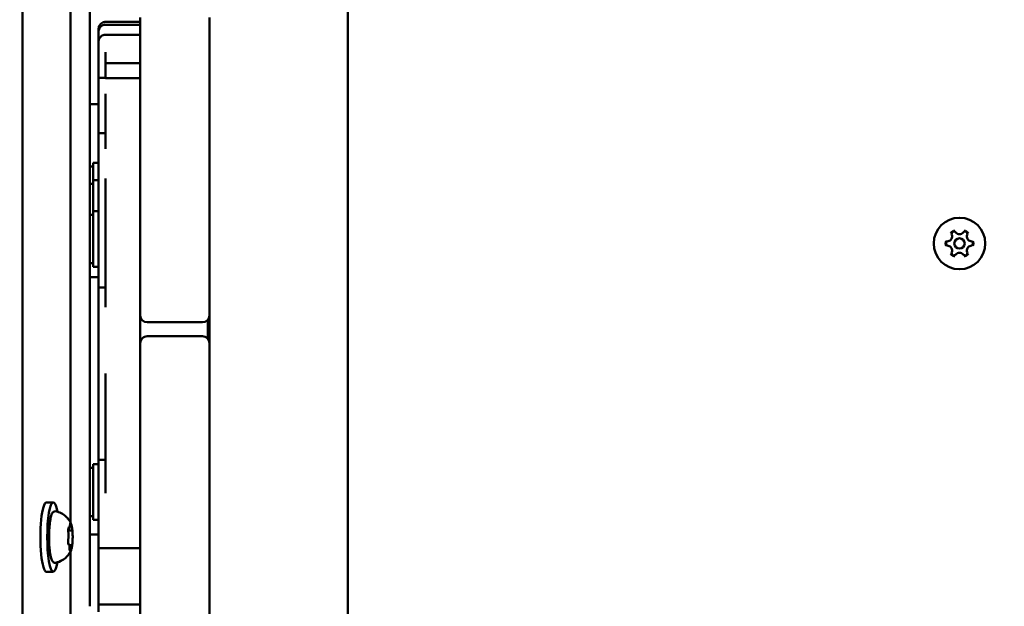
# Model space of a CAD drawing. Units: millimetres. Extents: x 29116 to 39308, y 11936 to 21762.
# Drawn here: x 35611 to 35895, y 16519 to 16689 of the extents above; entities that cross this region are included whole.
import ezdxf

# ---------------------------------------------------------------- set-up
doc = ezdxf.new("R2010")
doc.units = ezdxf.units.MM
doc.layers.add('MD_Visible', color=7, linetype='Continuous', lineweight=50)
doc.styles.get("Standard").update_dxf_attribs({"font": 'GOTHIC.TTF'})
doc.dimstyles.new('ISO-25', dxfattribs={"dimtxt": 200, "dimasz": 64, "dimexe": 1.25, "dimexo": 0.625, "dimgap": 50, "dimtad": 1, "dimdec": 0, "dimlfac": 0.1, "dimrnd": 5, "dimtxsty": 'Standard', "dimcen": 0, "dimse1": 1, "dimse2": 1, "dimclrd": 256, "dimclre": 8, "dimclrt": 256, "dimadec": 0, "dimazin": 0, "dimtfac": 1, "dimtdec": 0, "dimtmove": 0, "dimatfit": 3, "dimfxl": 1, "dimlwd": 5, "dimlwe": 5, "dimarcsym": 0})

# ---------------------------------------------------------------- blocks, each defined once
blk = doc.blocks.new('CustomObjectsInViewport8_0')
at = {"layer": 'MD_Visible'}
for p, q in [((4708.52, 312.59), (4708.52, 1380.42)), ((4802.52, 469), (4802.52, 1224)), ((4727.95, 1221.5), (4727.95, 1001.5)), ((4722.41, 1197.34), (4722.41, 1025.67)), ((4742.52, 1158.5), (4742.52, 1171.5)), ((4762.52, 1171.5), (4762.52, 1158.5)), ((4742.52, 1170.23), (4732.52, 1170.23)), ((4742.52, 1169.42), (4732.52, 1169.42)), ((4742.52, 1166.52), (4732.52, 1166.52)), ((4742.52, 1158.35), (4732.52, 1158.35)), ((4742.52, 1158.5), (4742.52, 1098.5)), ((4762.52, 1098.5), (4762.52, 1158.5)), ((4732.52, 1154.05), (4730.52, 1154.05)), ((4742.52, 1154.03), (4732.52, 1154.03)), ((4730.52, 1146.5), (4727.95, 1146.5)), ((4732.52, 1138.15), (4730.52, 1138.15)), ((4728.92, 1129.5), (4728.92, 1124.5)), ((4728.92, 1129.5), (4730.52, 1129.5)), ((4727.95, 1128.5), (4728.92, 1128.5)), ((4727.95, 1123.5), (4728.92, 1123.5)), ((4728.92, 1124.5), (4728.92, 1115.54)), ((4728.92, 1124.5), (4730.52, 1124.5)), ((4727.95, 1114.54), (4728.92, 1114.54)), ((4728.92, 1115.54), (4728.92, 1099.54)), ((4728.92, 1115.54), (4730.52, 1115.54)), ((4727.95, 1100.54), (4728.92, 1100.54)), ((4728.92, 1099.54), (4730.52, 1099.54)), ((4742.52, 1085.5), (4742.52, 1098.5)), ((4762.52, 1098.5), (4762.52, 1085.5)), ((4727.95, 1096.5), (4730.52, 1096.5)), ((4732.52, 1093.57), (4730.52, 1093.57)), ((4744.52, 1083.5), (4760.52, 1083.5)), ((4762.02, 1084.18), (4762.02, 1078.83)), ((4762.52, 1085.5), (4762.52, 1077.5)), ((4742.52, 1064.5), (4742.52, 1077.5)), ((4760.52, 1079.5), (4744.52, 1079.5)), ((4762.52, 1077.5), (4762.52, 1064.5)), ((4742.52, 1064.5), (4742.52, 1004.5)), ((4762.52, 1004.5), (4762.52, 1064.5)), ((4732.52, 1043.81), (4730.52, 1043.81)), ((4727.95, 1041.5), (4728.92, 1041.5)), ((4728.92, 1042.5), (4728.92, 1026.5)), ((4728.92, 1042.5), (4730.52, 1042.5)), ((4715.46, 1031.5), (4717.43, 1031.5)), ((4727.95, 1027.5), (4728.92, 1027.5)), ((4728.92, 1026.5), (4730.52, 1026.5)), ((4721.83, 1023.83), (4721.77, 1023.83)), ((4722.51, 1023.4), (4721.75, 1023.4)), ((4727.95, 1022.26), (4730.52, 1022.26)), ((4730.52, 999.91), (4730.52, 1022.26)), ((4722.39, 1019.18), (4722.06, 1019.18)), ((4742.52, 1018.29), (4730.52, 1018.29)), ((4722.41, 1017.34), (4722.41, 940.67)), ((4715.46, 1011.5), (4717.43, 1011.5)), ((4742.52, 991.5), (4742.52, 1004.5)), ((4762.52, 1004.5), (4762.52, 991.5)), ((4742.52, 1001.98), (4730.52, 1001.98))]:
    blk.add_line(p, q, dxfattribs=at)
at = {"layer": 'MD_Visible', "extrusion": (0, 0, -1)}
blk.add_circle((-4979.09, 1106.26), 7.44, dxfattribs=at)
at = {"layer": 'MD_Visible'}
blk.add_circle((4979.09, 1106.26), 1.5, dxfattribs=at)
for centre, radius, start, end in [((4975.66, 1108.24), 1.3, 277.6593, 22.3407), ((4979.09, 1110.22), 1.3, 217.6593, 322.3407), ((4982.52, 1108.24), 1.3, 157.6593, 262.3407), ((4975.66, 1104.28), 1.3, 337.6593, 82.3407), ((4979.09, 1102.3), 1.3, 37.6593, 142.3407), ((4982.52, 1104.28), 1.3, 97.6593, 202.3407), ((4760.52, 1085.5), 2, 270, 0), ((4744.52, 1077.5), 2, 90, 180)]:
    blk.add_arc(centre, radius, start, end, dxfattribs=at)
at = {"layer": 'MD_Visible', "extrusion": (0, 0, -1)}
for centre, radius, start, end in [((-4977.51, 1109), 0.7, 337.6593, 142.3407), ((-4980.67, 1109), 0.7, 37.6593, 202.3407), ((-4975.92, 1106.26), 0.7, 277.6593, 82.3407), ((-4982.25, 1106.26), 0.7, 97.6593, 262.3407), ((-4977.51, 1103.52), 0.7, 217.6593, 22.3407), ((-4980.67, 1103.52), 0.7, 157.6593, 322.3407), ((-4744.52, 1085.5), 2, 270, 0), ((-4760.52, 1077.5), 2, 90, 180)]:
    blk.add_arc(centre, radius, start, end, dxfattribs=at)
for centre, start_param, end_param in [((4717.43, 1021.5), 5.530314, 10.177649), ((4715.46, 1021.5), 0, 3.141593)]:
    blk.add_ellipse(centre, major_axis=(0, -10), ratio=0.173648, start_param=start_param, end_param=end_param, dxfattribs=at)
at = {"layer": 'MD_Visible'}
for points, degree, knots in [([(4730.52, 1168.23), (4730.52, 1168.3), (4730.52, 1168.38), (4730.54, 1168.52), (4730.55, 1168.59), (4730.59, 1168.79), (4730.63, 1168.92), (4730.78, 1169.24), (4730.89, 1169.42), (4731.18, 1169.73), (4731.35, 1169.87), (4731.72, 1170.07), (4731.92, 1170.15), (4732.25, 1170.22), (4732.38, 1170.23), (4732.52, 1170.23)], 3, [0, 0, 0, 0, 0.0215565, 0.0215565, 0.0428649, 0.0428649, 0.0838525, 0.0838525, 0.1472086, 0.1472086, 0.2104726, 0.2104726, 0.27374, 0.27374, 0.3130103, 0.3130103, 0.3130103, 0.3130103]), ([(4730.52, 1167.42), (4730.52, 1167.5), (4730.52, 1167.57), (4730.54, 1167.71), (4730.55, 1167.78), (4730.61, 1168.05), (4730.69, 1168.25), (4730.9, 1168.62), (4731.04, 1168.79), (4731.36, 1169.07), (4731.54, 1169.18), (4731.98, 1169.36), (4732.25, 1169.42), (4732.52, 1169.42)], 3, [0, 0, 0, 0, 0.0214989, 0.0214989, 0.0427392, 0.0427392, 0.1059874, 0.1059874, 0.1692999, 0.1692999, 0.232608, 0.232608, 0.3123465, 0.3123465, 0.3123465, 0.3123465]), ([(4730.52, 1168.23), (4730.52, 1168.23), (4730.52, 1168.15), (4730.52, 1167.79), (4730.52, 1167.45), (4730.52, 1167.42)], 3, [-16.2418682, -16.2418682, -16.2418682, -16.2418682, -16.0980162, -15.883376, -15.8684257, -15.8684257, -15.8684257, -15.8684257]), ([(4730.52, 1167.35), (4730.52, 1166.95), (4730.52, 1166.13), (4730.52, 1165.19), (4730.52, 1164.61), (4730.52, 1164.52)], 3, [-9.1108685, -9.1108685, -9.1108685, -9.1108685, -8.7854804, -8.4600922, -8.400841, -8.400841, -8.400841, -8.400841]), ([(4730.52, 1164.52), (4730.52, 1164.59), (4730.52, 1164.66), (4730.54, 1164.81), (4730.55, 1164.88), (4730.59, 1165.08), (4730.63, 1165.21), (4730.78, 1165.53), (4730.89, 1165.71), (4731.18, 1166.02), (4731.35, 1166.15), (4731.72, 1166.36), (4731.92, 1166.44), (4732.25, 1166.51), (4732.38, 1166.52), (4732.52, 1166.52)], 3, [0, 0, 0, 0, 0.0215508, 0.0215508, 0.0428535, 0.0428535, 0.0838302, 0.0838302, 0.1471864, 0.1471864, 0.2104504, 0.2104504, 0.273718, 0.273718, 0.3129884, 0.3129884, 0.3129884, 0.3129884]), ([(4730.52, 1164.52), (4730.52, 1164.52), (4730.52, 1164.42), (4730.52, 1163.97), (4730.52, 1163.14), (4730.52, 1161.98), (4730.52, 1160.53), (4730.52, 1160), (4730.52, 1159.73), (4730.52, 1159.39), (4730.52, 1158.86), (4730.52, 1157.63), (4730.52, 1155.92), (4730.52, 1154.59), (4730.52, 1154.05)], 3, [-9.329843, -9.329843, -9.329843, -9.329843, -8.824044, -8.088707, -7.35337, -6.618033, -5.882696, -4.412022, -3.676685, -3.309017, -2.941348, -2.57368, -2.206011, -1.982364, -1.982364, -1.982364, -1.982364]), ([(4732.52, 1158.89), (4732.52, 1158.82), (4732.52, 1158.63), (4732.52, 1158.37), (4732.52, 1158.35)], 3, [0, 0, 0, 0, 0.08013028, 0.08725484, 0.08725484, 0.08725484, 0.08725484]), ([(4730.52, 1138.15), (4730.52, 1141.2), (4730.52, 1146.82), (4730.52, 1151.75), (4730.52, 1148.34), (4730.52, 1152.63), (4730.52, 1154.05), (4730.52, 1154.05)], 5, [0.0353767, 0.0353767, 0.0353767, 0.0353767, 0.0353767, 0.0353767, 0.1036978, 0.1766478, 0.245223, 0.245223, 0.245223, 0.245223, 0.245223, 0.245223]), ([(4730.52, 1116.99), (4730.52, 1122.55), (4730.52, 1125.71), (4730.52, 1130.38), (4730.52, 1135.34), (4730.52, 1136.65), (4730.52, 1138.08), (4730.52, 1138.15), (4730.52, 1138.15)], 4, [1, 1, 1, 1, 1, 2, 3, 4, 5, 5.117597, 5.117597, 5.117597, 5.117597, 5.117597]), ([(4730.52, 1093.57), (4730.52, 1095.31), (4730.52, 1100.46), (4730.52, 1108.52), (4730.52, 1110.12), (4730.52, 1111.56), (4730.52, 1116.99)], 4, [4.48965, 4.48965, 4.48965, 4.48965, 4.48965, 5, 6, 7, 7, 7, 7, 7]), ([(4977.76, 1109.92), (4977.75, 1109.92), (4977.75, 1109.92), (4977.62, 1109.92), (4977.49, 1109.9), (4977.26, 1109.84), (4977.17, 1109.8), (4976.99, 1109.7), (4976.9, 1109.63), (4976.74, 1109.47), (4976.65, 1109.36), (4976.59, 1109.25), (4976.59, 1109.25), (4976.59, 1109.24)], 3, [-0.0006567, -0.0006567, -0.0006567, -0.0006567, 0, 0, 0.0394171, 0.0394171, 0.0702393, 0.0702393, 0.1010616, 0.1010616, 0.1404787, 0.1404787, 0.1411354, 0.1411354, 0.1411354, 0.1411354]), ([(4981.59, 1109.24), (4981.59, 1109.25), (4981.59, 1109.25), (4981.52, 1109.36), (4981.44, 1109.47), (4981.27, 1109.63), (4981.19, 1109.7), (4981.01, 1109.8), (4980.91, 1109.84), (4980.69, 1109.9), (4980.56, 1109.92), (4980.42, 1109.92), (4980.42, 1109.92), (4980.42, 1109.92)], 3, [-0.0006567, -0.0006567, -0.0006567, -0.0006567, 0, 0, 0.0394171, 0.0394171, 0.0702393, 0.0702393, 0.1010616, 0.1010616, 0.1404787, 0.1404787, 0.1411354, 0.1411354, 0.1411354, 0.1411354]), ([(4975.26, 1106.94), (4975.25, 1106.94), (4975.25, 1106.94), (4975.19, 1106.82), (4975.13, 1106.7), (4975.08, 1106.47), (4975.07, 1106.37), (4975.07, 1106.16), (4975.08, 1106.06), (4975.13, 1105.83), (4975.19, 1105.71), (4975.25, 1105.59), (4975.25, 1105.59), (4975.26, 1105.59)], 3, [-0.0006567, -0.0006567, -0.0006567, -0.0006567, 0, 0, 0.0394171, 0.0394171, 0.0702393, 0.0702393, 0.1010616, 0.1010616, 0.1404787, 0.1404787, 0.1411354, 0.1411354, 0.1411354, 0.1411354]), ([(4982.92, 1105.59), (4982.92, 1105.59), (4982.92, 1105.59), (4982.99, 1105.71), (4983.04, 1105.83), (4983.1, 1106.06), (4983.11, 1106.16), (4983.11, 1106.37), (4983.1, 1106.47), (4983.04, 1106.7), (4982.99, 1106.82), (4982.92, 1106.94), (4982.92, 1106.94), (4982.92, 1106.94)], 3, [-0.0006567, -0.0006567, -0.0006567, -0.0006567, 0, 0, 0.0394171, 0.0394171, 0.0702393, 0.0702393, 0.1010616, 0.1010616, 0.1404787, 0.1404787, 0.1411354, 0.1411354, 0.1411354, 0.1411354]), ([(4976.59, 1103.28), (4976.59, 1103.28), (4976.59, 1103.28), (4976.65, 1103.16), (4976.74, 1103.06), (4976.9, 1102.89), (4976.99, 1102.83), (4977.17, 1102.73), (4977.26, 1102.69), (4977.49, 1102.62), (4977.62, 1102.61), (4977.75, 1102.61), (4977.75, 1102.61), (4977.76, 1102.61)], 3, [-0.0006567, -0.0006567, -0.0006567, -0.0006567, 0, 0, 0.0394171, 0.0394171, 0.0702393, 0.0702393, 0.1010616, 0.1010616, 0.1404787, 0.1404787, 0.1411354, 0.1411354, 0.1411354, 0.1411354]), ([(4980.42, 1102.61), (4980.42, 1102.61), (4980.42, 1102.61), (4980.56, 1102.61), (4980.69, 1102.62), (4980.91, 1102.69), (4981.01, 1102.73), (4981.19, 1102.83), (4981.27, 1102.89), (4981.44, 1103.06), (4981.52, 1103.16), (4981.59, 1103.28), (4981.59, 1103.28), (4981.59, 1103.28)], 3, [-0.0006567, -0.0006567, -0.0006567, -0.0006567, 0, 0, 0.0394171, 0.0394171, 0.0702393, 0.0702393, 0.1010616, 0.1010616, 0.1404787, 0.1404787, 0.1411354, 0.1411354, 0.1411354, 0.1411354]), ([(4730.52, 1072.12), (4730.52, 1077.03), (4730.52, 1082.06), (4730.52, 1090.93), (4730.52, 1093.57), (4730.52, 1093.57)], 3, [-7, -7, -7, -7, -6.655331, -6.655331, -6.2424839, -6.2424839, -6.2424839, -6.2424839]), ([(4730.52, 1043.81), (4730.52, 1045.1), (4730.52, 1046.4), (4730.52, 1056.88), (4730.52, 1065.6), (4730.52, 1072.12)], 3, [-3.552553, -3.552553, -3.552553, -3.552553, -3.409916, -3.409916, -2.409916, -2.409916, -2.409916, -2.409916]), ([(4730.52, 1022.26), (4730.52, 1026.96), (4730.52, 1031.05), (4730.52, 1037.14), (4730.52, 1039.22), (4730.52, 1040.75)], 3, [-1.2754204, -1.2754204, -1.2754204, -1.2754204, -1, -1, -0.7833147, -0.7833147, -0.7833147, -0.7833147]), ([(4718.05, 1014.08), (4717.9, 1014.05), (4717.74, 1014.08), (4717.46, 1014.21), (4717.36, 1014.31), (4717.07, 1014.67), (4716.94, 1015), (4716.69, 1015.88), (4716.58, 1016.46), (4716.4, 1017.74), (4716.33, 1018.43), (4716.24, 1019.88), (4716.22, 1020.64), (4716.22, 1022.16), (4716.24, 1022.92), (4716.32, 1024.37), (4716.38, 1025.06), (4716.54, 1026.31), (4716.64, 1026.86), (4716.87, 1027.81), (4717, 1028.19), (4717.28, 1028.61), (4717.37, 1028.72), (4717.65, 1028.9), (4717.86, 1028.96), (4718.05, 1028.93)], 3, [3.527627, 3.527627, 3.527627, 3.527627, 3.639074, 3.639074, 3.772041, 3.772041, 4.098275, 4.098275, 4.458988, 4.458988, 4.789522, 4.789522, 5.11459, 5.11459, 5.438475, 5.438475, 5.763329, 5.763329, 6.092877, 6.092877, 6.443043, 6.443043, 6.586328, 6.586328, 6.729614, 6.729614, 6.729614, 6.729614]), ([(4718.05, 1028.93), (4718.67, 1028.82), (4719.25, 1028.61), (4720.29, 1028.09), (4720.72, 1027.76), (4721.4, 1027.14), (4721.64, 1026.86), (4722.02, 1026.35), (4722.16, 1026.13), (4722.38, 1025.73), (4722.46, 1025.56), (4722.55, 1025.37), (4722.56, 1025.34), (4722.58, 1025.31)], 3, [0.4464283, 0.4464283, 0.4464283, 0.4464283, 0.5036803, 0.5036803, 0.5728941, 0.5728941, 0.6438782, 0.6438782, 0.7148623, 0.7148623, 0.7858463, 0.7858463, 0.8013486, 0.8013486, 0.8013486, 0.8013486]), ([(4721.89, 1024.31), (4721.89, 1024.31), (4721.89, 1024.31), (4721.86, 1024.25), (4721.84, 1024.19), (4721.8, 1024.03), (4721.78, 1023.96), (4721.76, 1023.79), (4721.76, 1023.7), (4721.75, 1023.48), (4721.75, 1023.36), (4721.75, 1023.22), (4721.75, 1023.22), (4721.75, 1023.22)], 3, [-0.0006567, -0.0006567, -0.0006567, -0.0006567, 0, 0, 0.0394171, 0.0394171, 0.0702393, 0.0702393, 0.1010616, 0.1010616, 0.1404787, 0.1404787, 0.1411354, 0.1411354, 0.1411354, 0.1411354]), ([(4721.82, 1024.09), (4721.82, 1024.11), (4721.82, 1024.12), (4721.83, 1024.14), (4721.83, 1024.15), (4721.83, 1024.16), (4721.83, 1024.16), (4721.83, 1024.16)], 3, [6.105971, 6.105971, 6.105971, 6.105971, 6.2246601, 6.2246601, 6.3433492, 6.3433492, 6.3765001, 6.3765001, 6.3765001, 6.3765001]), ([(4721.83, 1023.83), (4721.87, 1023.83), (4721.9, 1023.83), (4721.96, 1023.86), (4721.99, 1023.88), (4722.04, 1023.92), (4722.06, 1023.94), (4722.11, 1024.01), (4722.13, 1024.05), (4722.16, 1024.14), (4722.18, 1024.21), (4722.21, 1024.34), (4722.22, 1024.42), (4722.24, 1024.58), (4722.25, 1024.67), (4722.25, 1024.8), (4722.26, 1024.83), (4722.26, 1024.87)], 3, [2.725362, 2.725362, 2.725362, 2.725362, 2.791234, 2.791234, 2.864826, 2.864826, 2.965342, 2.965342, 3.160386, 3.160386, 3.426336, 3.426336, 3.692285, 3.692285, 3.958235, 3.958235, 4.05511, 4.05511, 4.05511, 4.05511]), ([(4722.26, 1024.87), (4722.26, 1024.94), (4722.27, 1025.02), (4722.28, 1025.15), (4722.29, 1025.22), (4722.31, 1025.32), (4722.32, 1025.37), (4722.33, 1025.42), (4722.34, 1025.43), (4722.34, 1025.43)], 3, [5.369668, 5.369668, 5.369668, 5.369668, 5.635618, 5.635618, 5.901567, 5.901567, 6.167517, 6.167517, 6.3765, 6.3765, 6.3765, 6.3765]), ([(4722.54, 1025.24), (4722.54, 1025.24), (4722.54, 1025.24), (4722.52, 1025.32), (4722.5, 1025.39), (4722.45, 1025.47), (4722.43, 1025.49), (4722.39, 1025.51), (4722.38, 1025.51), (4722.35, 1025.48), (4722.33, 1025.44), (4722.31, 1025.39), (4722.31, 1025.39), (4722.31, 1025.39)], 3, [-0.0006567, -0.0006567, -0.0006567, -0.0006567, 0, 0, 0.0394171, 0.0394171, 0.0702393, 0.0702393, 0.1010616, 0.1010616, 0.1404787, 0.1404787, 0.1411354, 0.1411354, 0.1411354, 0.1411354]), ([(4722.51, 1023.4), (4722.55, 1023.4), (4722.58, 1023.41), (4722.63, 1023.43), (4722.65, 1023.44), (4722.69, 1023.46), (4722.71, 1023.48), (4722.73, 1023.5), (4722.75, 1023.52), (4722.76, 1023.54), (4722.77, 1023.55), (4722.78, 1023.57)], 3, [2.7253615, 2.7253615, 2.7253615, 2.7253615, 2.7818717, 2.7818717, 2.8383818, 2.8383818, 2.894892, 2.894892, 2.9514022, 2.9514022, 3.0079123, 3.0079123, 3.0079123, 3.0079123]), ([(4722.95, 1023.42), (4722.94, 1023.59), (4722.92, 1023.74), (4722.88, 1024.04), (4722.86, 1024.18), (4722.82, 1024.45), (4722.79, 1024.57), (4722.74, 1024.81), (4722.71, 1024.92), (4722.65, 1025.12), (4722.61, 1025.22), (4722.58, 1025.31)], 3, [4.7986531, 4.7986531, 4.7986531, 4.7986531, 4.9352898, 4.9352898, 5.0719265, 5.0719265, 5.2085632, 5.2085632, 5.3451999, 5.3451999, 5.4818367, 5.4818367, 5.4818367, 5.4818367]), ([(4723.01, 1022.43), (4723.01, 1022.44), (4723.01, 1022.44), (4723.01, 1022.57), (4723.01, 1022.7), (4722.99, 1022.94), (4722.98, 1023.03), (4722.97, 1023.22), (4722.96, 1023.31), (4722.95, 1023.5), (4722.94, 1023.59), (4722.92, 1023.67), (4722.92, 1023.67), (4722.92, 1023.67)], 3, [-0.0006567, -0.0006567, -0.0006567, -0.0006567, 0, 0, 0.0394171, 0.0394171, 0.0702393, 0.0702393, 0.1010616, 0.1010616, 0.1404787, 0.1404787, 0.1411354, 0.1411354, 0.1411354, 0.1411354]), ([(4721.69, 1020.37), (4721.69, 1020.42), (4721.7, 1020.47), (4721.7, 1020.57), (4721.71, 1020.62), (4721.72, 1020.7), (4721.72, 1020.75), (4721.73, 1020.82), (4721.74, 1020.86), (4721.75, 1020.92), (4721.75, 1020.95), (4721.76, 1020.97)], 3, [5.2920703, 5.2920703, 5.2920703, 5.2920703, 5.4635572, 5.4635572, 5.6350442, 5.6350442, 5.8065311, 5.8065311, 5.978018, 5.978018, 6.149505, 6.149505, 6.149505, 6.149505]), ([(4721.8, 1022.73), (4721.79, 1022.76), (4721.79, 1022.8), (4721.78, 1022.88), (4721.77, 1022.92), (4721.76, 1023.01), (4721.76, 1023.06), (4721.75, 1023.16), (4721.75, 1023.21), (4721.75, 1023.31), (4721.75, 1023.36), (4721.75, 1023.41)], 3, [4.3224705, 4.3224705, 4.3224705, 4.3224705, 4.4933522, 4.4933522, 4.6642339, 4.6642339, 4.8351156, 4.8351156, 5.0059973, 5.0059973, 5.176879, 5.176879, 5.176879, 5.176879]), ([(4721.76, 1020.97), (4721.78, 1021.05), (4721.8, 1021.15), (4721.83, 1021.36), (4721.84, 1021.48), (4721.85, 1021.72), (4721.86, 1021.84), (4721.86, 1022.09), (4721.85, 1022.21), (4721.84, 1022.44), (4721.83, 1022.55), (4721.81, 1022.67), (4721.8, 1022.7), (4721.8, 1022.73)], 3, [3.275273, 3.275273, 3.275273, 3.275273, 3.64068, 3.64068, 3.994904, 3.994904, 4.330788, 4.330788, 4.663652, 4.663652, 5.001247, 5.001247, 5.102307, 5.102307, 5.102307, 5.102307]), ([(4722.94, 1019.42), (4722.96, 1019.62), (4722.98, 1019.83), (4723.01, 1020.26), (4723.02, 1020.48), (4723.03, 1020.94), (4723.04, 1021.17), (4723.04, 1021.63), (4723.04, 1021.86), (4723.02, 1022.31), (4723.02, 1022.54), (4723, 1022.76)], 3, [3.7480016, 3.7480016, 3.7480016, 3.7480016, 3.9217796, 3.9217796, 4.0955576, 4.0955576, 4.2693355, 4.2693355, 4.4431135, 4.4431135, 4.6168915, 4.6168915, 4.6168915, 4.6168915]), ([(4721.7, 1020.57), (4721.7, 1020.57), (4721.7, 1020.57), (4721.7, 1020.43), (4721.69, 1020.3), (4721.69, 1020.07), (4721.69, 1019.97), (4721.71, 1019.78), (4721.72, 1019.69), (4721.75, 1019.51), (4721.77, 1019.42), (4721.79, 1019.34), (4721.79, 1019.34), (4721.79, 1019.34)], 3, [-0.0006567, -0.0006567, -0.0006567, -0.0006567, 0, 0, 0.0394171, 0.0394171, 0.0702393, 0.0702393, 0.1010616, 0.1010616, 0.1404787, 0.1404787, 0.1411354, 0.1411354, 0.1411354, 0.1411354]), ([(4722.14, 1018.33), (4722.13, 1018.45), (4722.13, 1018.56), (4722.12, 1018.77), (4722.11, 1018.87), (4722.08, 1019.06), (4722.07, 1019.14), (4722.03, 1019.29), (4722.01, 1019.36), (4721.96, 1019.46), (4721.94, 1019.49), (4721.87, 1019.55), (4721.83, 1019.58), (4721.76, 1019.6), (4721.75, 1019.6), (4721.73, 1019.6)], 3, [4.322471, 4.322471, 4.322471, 4.322471, 4.631367, 4.631367, 4.940264, 4.940264, 5.249161, 5.249161, 5.558057, 5.558057, 5.712506, 5.712506, 5.821637, 5.821637, 5.847438, 5.847438, 5.847438, 5.847438]), ([(4721.78, 1019.44), (4721.78, 1019.44), (4721.77, 1019.44), (4721.77, 1019.45), (4721.76, 1019.47), (4721.76, 1019.5), (4721.75, 1019.52), (4721.74, 1019.55), (4721.74, 1019.55), (4721.74, 1019.56)], 3, [3.8807401, 3.8807401, 3.8807401, 3.8807401, 3.9709014, 3.9709014, 4.1140766, 4.1140766, 4.2572518, 4.2572518, 4.2736996, 4.2736996, 4.2736996, 4.2736996]), ([(4722.22, 1017.57), (4722.22, 1017.57), (4722.22, 1017.57), (4722.21, 1017.59), (4722.21, 1017.6), (4722.19, 1017.65), (4722.19, 1017.69), (4722.17, 1017.79), (4722.16, 1017.86), (4722.15, 1018), (4722.14, 1018.09), (4722.14, 1018.23), (4722.14, 1018.28), (4722.14, 1018.33)], 3, [3.88074, 3.88074, 3.88074, 3.88074, 3.970901, 3.970901, 4.133277, 4.133277, 4.357603, 4.357603, 4.629533, 4.629533, 4.925051, 4.925051, 5.102307, 5.102307, 5.102307, 5.102307]), ([(4722.17, 1017.77), (4722.17, 1017.76), (4722.17, 1017.76), (4722.19, 1017.68), (4722.2, 1017.62), (4722.23, 1017.54), (4722.25, 1017.52), (4722.28, 1017.49), (4722.3, 1017.49), (4722.35, 1017.53), (4722.38, 1017.56), (4722.4, 1017.62), (4722.4, 1017.62), (4722.4, 1017.62)], 3, [-0.0006567, -0.0006567, -0.0006567, -0.0006567, 0, 0, 0.0394171, 0.0394171, 0.0702393, 0.0702393, 0.1010616, 0.1010616, 0.1404787, 0.1404787, 0.1411354, 0.1411354, 0.1411354, 0.1411354]), ([(4722.71, 1018.88), (4722.7, 1018.9), (4722.7, 1018.92), (4722.68, 1018.96), (4722.67, 1018.98), (4722.65, 1019.03), (4722.63, 1019.05), (4722.59, 1019.09), (4722.57, 1019.12), (4722.5, 1019.16), (4722.46, 1019.17), (4722.4, 1019.18), (4722.4, 1019.18), (4722.39, 1019.18)], 3, [5.3696681, 5.3696681, 5.3696681, 5.3696681, 5.4691253, 5.4691253, 5.5685825, 5.5685825, 5.6680397, 5.6680397, 5.767497, 5.767497, 5.8507177, 5.8507177, 5.8669542, 5.8669542, 5.8669542, 5.8669542]), ([(4722.58, 1017.7), (4722.6, 1017.76), (4722.63, 1017.83), (4722.67, 1017.97), (4722.7, 1018.04), (4722.74, 1018.2), (4722.76, 1018.28), (4722.79, 1018.45), (4722.81, 1018.54), (4722.84, 1018.73), (4722.86, 1018.83), (4722.88, 1018.93)], 3, [3.110479, 3.110479, 3.110479, 3.110479, 3.2082189, 3.2082189, 3.3059587, 3.3059587, 3.4036986, 3.4036986, 3.5014384, 3.5014384, 3.5991783, 3.5991783, 3.5991783, 3.5991783]), ([(4722.72, 1018.85), (4722.72, 1018.85), (4722.72, 1018.85), (4722.72, 1018.86), (4722.71, 1018.87), (4722.71, 1018.88)], 3, [3.8807401, 3.8807401, 3.8807401, 3.8807401, 3.9577398, 3.9577398, 4.0551099, 4.0551099, 4.0551099, 4.0551099]), ([(4722.82, 1018.7), (4722.82, 1018.7), (4722.82, 1018.7), (4722.84, 1018.75), (4722.86, 1018.82), (4722.88, 1018.97), (4722.89, 1019.05), (4722.91, 1019.21), (4722.92, 1019.3), (4722.95, 1019.52), (4722.96, 1019.65), (4722.96, 1019.78), (4722.96, 1019.79), (4722.96, 1019.79)], 3, [-0.0006567, -0.0006567, -0.0006567, -0.0006567, 0, 0, 0.0394171, 0.0394171, 0.0702393, 0.0702393, 0.1010616, 0.1010616, 0.1404787, 0.1404787, 0.1411354, 0.1411354, 0.1411354, 0.1411354]), ([(4722.58, 1017.7), (4722.51, 1017.55), (4722.44, 1017.39), (4722.24, 1017.01), (4722.11, 1016.81), (4721.78, 1016.32), (4721.56, 1016.05), (4720.96, 1015.45), (4720.57, 1015.12), (4719.51, 1014.5), (4718.83, 1014.21), (4718.05, 1014.08)], 3, [3.1727063, 3.1727063, 3.1727063, 3.1727063, 3.2436903, 3.2436903, 3.3146744, 3.3146744, 3.3856585, 3.3856585, 3.4566426, 3.4566426, 3.5276266, 3.5276266, 3.5276266, 3.5276266])]:
    blk.add_open_spline(points, degree=degree, knots=knots, dxfattribs=at)
for points, degree in [([(4732.52, 1170.23), (4732.52, 1170.23), (4732.52, 1170.23), (4732.52, 1170.23)], 3), ([(4730.52, 1167.42), (4730.52, 1167.42), (4730.52, 1167.4), (4730.52, 1167.35)], 3), ([(4732.52, 1166.52), (4732.52, 1166.52), (4732.52, 1166.52), (4732.52, 1166.52)], 3), ([(4732.52, 1158.89), (4732.52, 1160.01), (4732.52, 1160.26), (4732.52, 1161.01), (4732.52, 1161.48)], 4), ([(4732.52, 1158.35), (4732.52, 1158.35), (4732.52, 1158.33), (4732.52, 1158.3)], 3), ([(4732.52, 1154.03), (4732.52, 1155.71), (4732.52, 1156.86), (4732.52, 1157.68), (4732.52, 1158.3)], 4), ([(4732.52, 1133.59), (4732.52, 1143.03), (4732.52, 1146.88), (4732.52, 1149.44)], 3), ([(4732.52, 1087.9), (4732.52, 1096.73), (4732.52, 1111.87), (4732.52, 1124.97)], 3), ([(4742.52, 1077.5), (4742.52, 1080.34), (4742.52, 1083.08), (4742.52, 1085.5)], 3), ([(4732.52, 1034.19), (4732.52, 1044.14), (4732.52, 1055.74), (4732.52, 1068.74)], 3), ([(4730.52, 1040.75), (4730.52, 1042.55), (4730.52, 1043.46), (4730.52, 1043.81), (4730.52, 1043.81)], 4)]:
    blk.add_open_spline(points, degree=degree, dxfattribs=at)
blk = doc.blocks.new('*D33')
at = {"lineweight": 5, "transparency": 16777216}
blk.add_line((29682.33, 21475.69), (39198.62, 21475.69), dxfattribs=at)
at = {"transparency": 16777216}
for points in [[(29682.33, 21486.36), (29682.33, 21465.03), (29618.33, 21475.69)], [(39198.62, 21486.36), (39198.62, 21465.03), (39262.62, 21475.69)]]:
    blk.add_solid(points, dxfattribs=at)
at = {"layer": 'Defpoints', "color": 0, "transparency": 16777216}
for p in [(39262.62, 21475.69), (29618.33, 16444.71), (39262.62, 16330.32)]:
    blk.add_point(p, dxfattribs=at)
at = {"transparency": 16777216, "insert": (34440.47, 21630.72), "char_height": 200, "attachment_point": 5}
blk.add_mtext('965', dxfattribs=at)
blk = doc.blocks.new('*D28')
at = {"lineweight": 5, "transparency": 16777216}
blk.add_line((29402.31, 12510.53), (29402.31, 21291.29), dxfattribs=at)
at = {"transparency": 16777216}
for points in [[(29391.64, 21291.29), (29412.98, 21291.29), (29402.31, 21355.29)], [(29391.64, 12510.53), (29412.98, 12510.53), (29402.31, 12446.53)]]:
    blk.add_solid(points, dxfattribs=at)
at = {"layer": 'Defpoints', "color": 0, "transparency": 16777216}
for p in [(29402.31, 21355.29), (36179.86, 21355.29), (32780.65, 12446.53)]:
    blk.add_point(p, dxfattribs=at)
at = {"transparency": 16777216, "insert": (29247.28, 16900.91), "char_height": 200, "attachment_point": 5, "rotation": 90}
blk.add_mtext('890', dxfattribs=at)

msp = doc.modelspace()

# ---------------------------------------------------------------- linework, layer by layer
at = {"color": 5}
msp.add_spline([(29739.27, 17127.68), (29617.58, 16444.71), (29706.95, 15757.37), (30311.4, 14754.07), (31116.53, 13965.52), (31243.02, 12367.49), (32556.45, 11946.53), (33014.45, 11946.53), (34230.94, 12371.46), (35091.78, 13190.11), (35640.45, 13482.75), (36720.45, 13482.75), (37843.79, 13961.73), (38886.87, 14890.97), (39274.83, 16360.5), (38830.51, 17850.63), (38104.43, 19875.76), (37706.53, 20783.4), (36874.82, 21294.08), (36179.86, 21355.29), (35623.57, 21304.45), (34846.02, 20984.07), (34247.3, 20236.23), (33652.4, 19594.79), (33086.58, 19515.51), (32464.69, 19475.94), (31397.78, 19113.62), (30369.05, 18156.5), (29739.27, 17127.68)], degree=3, dxfattribs=at)

# ---------------------------------------------------------------- block references
at = {"layer": 'MD_Visible'}
msp.add_blockref('CustomObjectsInViewport8_0', (30902.93, 15517.75), dxfattribs=at)

# ---------------------------------------------------------------- dimensions: what is measured, and where the dimension line sits
dim = msp.add_linear_dim(base=(39262.62, 21475.69), p1=(29618.33, 16444.71), p2=(39262.62, 16330.32), dimstyle='ISO-25')
dim.commit()
dim.dimension.update_dxf_attribs({"geometry": '*D33', "text_midpoint": (34440.47, 21630.72)})
dim = msp.add_linear_dim(base=(29402.31, 21355.29), p1=(32780.65, 12446.53), p2=(36179.86, 21355.29), angle=90, dimstyle='ISO-25')
dim.commit()
dim.dimension.update_dxf_attribs({"geometry": '*D28', "text_midpoint": (29247.28, 16900.91)})

doc.saveas('drawing.dxf')
